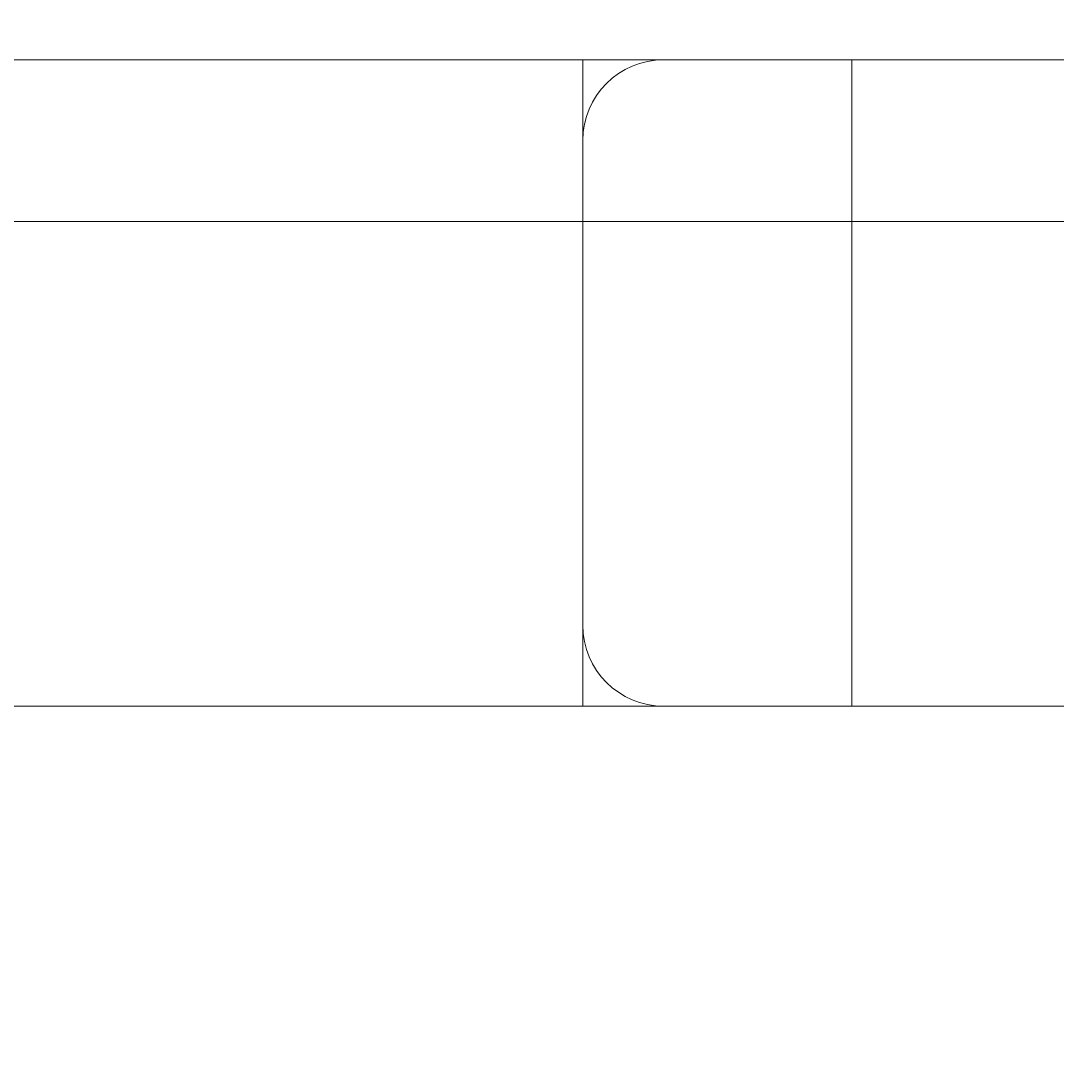
# Model space of a CAD drawing. Units: millimetres. Extents: x 11781 to 16451, y -12456 to -7583.
# Drawn here: x 13895 to 13922, y -10216 to -10189 of the extents above; entities that cross this region are included whole.
import ezdxf

# ---------------------------------------------------------------- set-up
doc = ezdxf.new("R2010")
doc.units = ezdxf.units.MM
doc.header["$MEASUREMENT"] = 0
for name, pattern in [('AI-Linetype-100', [56.444445, 10.583334, -17.638889, 10.583334, -17.638889]), ('AI-Linetype-131', [56.444445, 10.583334, -17.638889, 10.583334, -17.638889]), ('AI-Linetype-132', [56.444445, 10.583334, -17.638889, 10.583334, -17.638889]), ('AI-Linetype-134', [56.444445, 10.583334, -17.638889, 10.583334, -17.638889]), ('AI-Linetype-135', [56.444445, 10.583334, -17.638889, 10.583334, -17.638889]), ('AI-Linetype-22', [56.444445, 10.583334, -17.638889, 10.583334, -17.638889]), ('AI-Linetype-27', [56.444445, 10.583334, -17.638889, 10.583334, -17.638889]), ('AI-Linetype-28', [56.444445, 10.583334, -17.638889, 10.583334, -17.638889]), ('AI-Linetype-30', [56.444445, 10.583334, -17.638889, 10.583334, -17.638889]), ('AI-Linetype-370', [56.444445, 10.583334, -17.638889, 10.583334, -17.638889]), ('AI-Linetype-392', [56.444445, 10.583334, -17.638889, 10.583334, -17.638889]), ('AI-Linetype-459', [56.444445, 10.583334, -17.638889, 10.583334, -17.638889]), ('AI-Linetype-460', [56.444445, 10.583334, -17.638889, 10.583334, -17.638889]), ('AI-Linetype-50', [56.444445, 10.583334, -17.638889, 10.583334, -17.638889]), ('AI-Linetype-52', [56.444445, 10.583334, -17.638889, 10.583334, -17.638889]), ('AI-Linetype-53', [56.444445, 10.583334, -17.638889, 10.583334, -17.638889]), ('AI-Linetype-69', [56.444445, 10.583334, -17.638889, 10.583334, -17.638889]), ('AI-Linetype-81', [56.444445, 10.583334, -17.638889, 10.583334, -17.638889]), ('AI-Linetype-83', [56.444445, 10.583334, -17.638889, 10.583334, -17.638889]), ('AI-Linetype-96', [56.444445, 10.583334, -17.638889, 10.583334, -17.638889]), ('AI-Linetype-97', [56.444445, 10.583334, -17.638889, 10.583334, -17.638889]), ('AI-Linetype-98', [56.444445, 10.583334, -17.638889, 10.583334, -17.638889]), ('AI-Linetype-99', [56.444445, 10.583334, -17.638889, 10.583334, -17.638889])]:
    doc.linetypes.add(name, pattern=pattern)
doc.layers.add('Dimensions', color=7, linetype='Continuous', lineweight=0)
doc.layers.add('Layer 1', color=7, linetype='Continuous', lineweight=0)

# ---------------------------------------------------------------- blocks, each defined once
blk = doc.blocks.new('Block_1')
at = {"layer": 'Layer 1', "color": 18, "lineweight": 9, "true_color": 0x000000}
for p, q in [((13810.542, -10189.83), (13912.142, -10189.83)), ((13912.142, -10189.83), (13933.308, -10189.83)), ((13916.375, -10194.064), (13814.775, -10194.064)), ((13916.375, -10206.763), (13916.375, -10194.064)), ((13916.375, -10194.064), (13929.075, -10194.064)), ((13814.775, -10206.763), (13916.375, -10206.763)), ((13916.375, -10206.763), (13929.075, -10206.763))]:
    blk.add_line(p, q, dxfattribs=at)
for points in [[(13916.375, -10194.064), (13916.375, -10189.83), (13912.142, -10189.83)], [(13708.942, -10206.763), (13708.942, -10206.763), (13713.175, -10206.763), (13725.874, -10206.763), (13793.609, -10206.763), (13810.542, -10206.763), (13912.142, -10206.763), (13933.308, -10206.763), (14030.675, -10206.763), (14034.908, -10206.763), (14157.674, -10206.763), (14259.274, -10206.763), (14267.743, -10206.763), (14470.941, -10206.763)], [(13916.375, -10206.763), (13916.375, -10206.763), (13912.142, -10206.763)]]:
    blk.add_lwpolyline(points, dxfattribs=at)
blk = doc.blocks.new('Block_2')
at = {"layer": 'Layer 1', "color": 18, "linetype": 'AI-Linetype-96', "lineweight": 5, "true_color": 0x000000}
blk.add_line((13909.328, -10189.83), (13913.561, -10189.83), dxfattribs=at)
at = {"layer": 'Layer 1', "color": 18, "linetype": 'AI-Linetype-97', "lineweight": 5, "true_color": 0x000000}
blk.add_line((13909.328, -10194.064), (13909.328, -10189.83), dxfattribs=at)
at = {"layer": 'Layer 1', "color": 18, "linetype": 'AI-Linetype-100', "lineweight": 5, "true_color": 0x000000}
blk.add_line((13909.328, -10189.83), (13909.328, -10189.83), dxfattribs=at)
at = {"layer": 'Layer 1', "color": 18, "linetype": 'AI-Linetype-132', "lineweight": 5, "true_color": 0x000000}
blk.add_line((13913.561, -10189.83), (13926.26, -10189.83), dxfattribs=at)
at = {"layer": 'Layer 1', "color": 18, "linetype": 'AI-Linetype-69', "lineweight": 5, "true_color": 0x000000}
blk.add_line((13909.328, -10206.763), (13909.328, -10194.064), dxfattribs=at)
at = {"layer": 'Layer 1', "color": 18, "linetype": 'AI-Linetype-81', "lineweight": 5, "true_color": 0x000000}
blk.add_line((13909.328, -10194.064), (13909.328, -10206.763), dxfattribs=at)
at = {"layer": 'Layer 1', "color": 18, "linetype": 'AI-Linetype-83', "lineweight": 5, "true_color": 0x000000}
blk.add_line((13909.328, -10194.064), (13909.328, -10206.763), dxfattribs=at)
at = {"layer": 'Layer 1', "color": 18, "linetype": 'AI-Linetype-98', "lineweight": 5, "true_color": 0x000000}
blk.add_line((13909.328, -10194.064), (13909.328, -10194.064), dxfattribs=at)
at = {"layer": 'Layer 1', "color": 18, "linetype": 'AI-Linetype-99', "lineweight": 5, "true_color": 0x000000}
blk.add_line((13909.328, -10194.064), (13909.328, -10194.064), dxfattribs=at)
at = {"layer": 'Layer 1', "color": 18, "linetype": 'AI-Linetype-131', "lineweight": 5, "true_color": 0x000000}
blk.add_line((13909.328, -10194.064), (13926.26, -10194.064), dxfattribs=at)
at = {"layer": 'Layer 1', "color": 18, "linetype": 'AI-Linetype-27', "lineweight": 5, "true_color": 0x000000}
blk.add_line((13909.328, -10206.763), (13909.328, -10206.763), dxfattribs=at)
at = {"layer": 'Layer 1', "color": 18, "linetype": 'AI-Linetype-28', "lineweight": 5, "true_color": 0x000000}
blk.add_line((13909.328, -10206.763), (13909.328, -10206.763), dxfattribs=at)
at = {"layer": 'Layer 1', "color": 18, "linetype": 'AI-Linetype-30', "lineweight": 5, "true_color": 0x000000}
blk.add_line((13909.328, -10206.763), (13926.26, -10206.763), dxfattribs=at)
at = {"layer": 'Layer 1', "color": 18, "linetype": 'AI-Linetype-50', "lineweight": 5, "true_color": 0x000000}
blk.add_line((13909.328, -10206.763), (13909.328, -10206.763), dxfattribs=at)
at = {"layer": 'Layer 1', "color": 18, "linetype": 'AI-Linetype-22', "lineweight": 5, "true_color": 0x000000}
blk.add_lwpolyline([(13909.328, -10206.763), (13909.328, -10206.763), (13913.561, -10206.763), (13926.26, -10206.763), (13993.995, -10206.763), (14010.928, -10206.763), (14112.528, -10206.763), (14133.694, -10206.763), (14231.061, -10206.763), (14235.294, -10206.763), (14358.06, -10206.763), (14459.66, -10206.763), (14468.129, -10206.763), (14671.327, -10206.763)], dxfattribs=at)
at = {"layer": 'Layer 1', "color": 18, "linetype": 'AI-Linetype-134', "lineweight": 5, "true_color": 0x000000}
blk.add_open_spline([(13911.444, -10189.83), (13910.275, -10189.83), (13909.325, -10190.779), (13909.325, -10191.947)], degree=3, dxfattribs=at)
at = {"layer": 'Layer 1', "color": 18, "linetype": 'AI-Linetype-135', "lineweight": 5, "true_color": 0x000000}
blk.add_open_spline([(13911.444, -10189.83), (13910.275, -10189.83), (13909.325, -10190.779), (13909.325, -10191.947)], degree=3, dxfattribs=at)
at = {"layer": 'Layer 1', "color": 18, "linetype": 'AI-Linetype-52', "lineweight": 5, "true_color": 0x000000}
blk.add_open_spline([(13909.328, -10204.646), (13909.328, -10205.816), (13910.275, -10206.763), (13911.444, -10206.763)], degree=3, dxfattribs=at)
at = {"layer": 'Layer 1', "color": 18, "linetype": 'AI-Linetype-53', "lineweight": 5, "true_color": 0x000000}
blk.add_open_spline([(13909.328, -10204.646), (13909.328, -10205.816), (13910.275, -10206.763), (13911.444, -10206.763)], degree=3, dxfattribs=at)
blk = doc.blocks.new('Block_3')
at = {"layer": 'Layer 1', "color": 18, "linetype": 'AI-Linetype-460', "lineweight": 5, "true_color": 0x000000}
blk.add_line((13835.243, -10189.83), (13958.009, -10189.83), dxfattribs=at)
at = {"layer": 'Layer 1', "color": 18, "linetype": 'AI-Linetype-459', "lineweight": 5, "true_color": 0x000000}
blk.add_line((13831.01, -10194.064), (13958.009, -10194.064), dxfattribs=at)
at = {"layer": 'Layer 1', "color": 18, "linetype": 'AI-Linetype-392', "lineweight": 5, "true_color": 0x000000}
blk.add_line((13831.01, -10206.763), (13958.009, -10206.763), dxfattribs=at)
at = {"layer": 'Layer 1', "color": 18, "linetype": 'AI-Linetype-370', "lineweight": 5, "true_color": 0x000000}
blk.add_lwpolyline([(13509.277, -10206.763), (13509.277, -10206.763), (13513.51, -10206.763), (13526.209, -10206.763), (13593.944, -10206.763), (13610.877, -10206.763), (13712.477, -10206.763), (13733.643, -10206.763), (13831.01, -10206.763), (13835.243, -10206.763), (13958.009, -10206.763), (14059.609, -10206.763), (14068.078, -10206.763), (14271.276, -10206.763)], dxfattribs=at)
blk = doc.blocks.new('Block_0')
at = {"layer": 'Layer 1'}
for name in ['Block_3', 'Block_1', 'Block_2']:
    blk.add_blockref(name, (0, 0), dxfattribs=at)

msp = doc.modelspace()

# ---------------------------------------------------------------- linework, layer by layer
at = {"layer": 'Layer 1', "color": 240, "lineweight": 9, "true_color": 0xec1c24}
msp.add_open_spline([(14702.388, -11230.313), (14702.388, -11230.313), (13462.388, -11230.313), (13462.388, -11230.313), (12912.388, -11230.313), (12462.388, -10780.313), (12462.388, -10230.313), (12462.388, -10230.313), (12462.388, -9820.313), (12462.388, -9820.313), (12462.388, -9270.313), (12912.388, -8820.313), (13462.388, -8820.313), (13462.388, -8820.313), (14702.388, -8820.313), (14702.388, -8820.313), (15252.388, -8820.313), (15702.388, -9270.313), (15702.388, -9820.313), (15702.388, -9820.313), (15702.388, -10230.313), (15702.388, -10230.313), (15702.388, -10780.313), (15252.388, -11230.313), (14702.388, -11230.313)], degree=3, knots=[0, 0, 0, 0, 1, 1, 1, 2, 2, 2, 3, 3, 3, 4, 4, 4, 5, 5, 5, 6, 6, 6, 7, 7, 7, 8, 8, 8, 8], dxfattribs=at)

# ---------------------------------------------------------------- block references
at = {"layer": 'Layer 1'}
msp.add_blockref('Block_0', (0, 0), dxfattribs=at)

# ---------------------------------------------------------------- texts
at = {"layer": 'Dimensions', "char_height": 0.2, "attachment_point": 7}
for s, insert in [('\\C154;\\c11164928;\\FGotham Narrow Book|b0|i0|c1;\\H174.836667;\\W1.000000;FHOF - 600', (13396.748, -10569.409)), ('\\C154;\\c11164928;\\FGotham Narrow Book|b0|i0|c1;\\H174.836667;\\W1.000000;Area - 7.0m2', (13396.748, -10865.756))]:
    msp.add_mtext(s, dxfattribs=dict(at, insert=insert))

doc.saveas('drawing.dxf')
